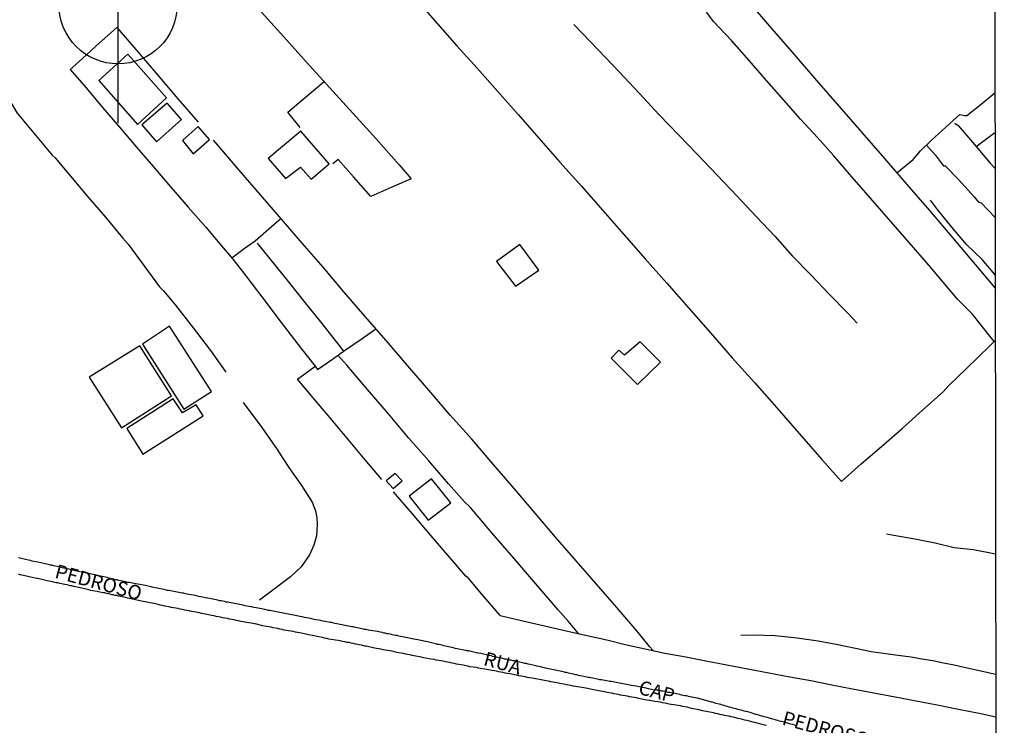
# Model space of a CAD drawing. Units: millimetres. Extents: x 183140 to 185552, y 1660426 to 1663200.
# Drawn here: x 185377 to 185552, y 1661581 to 1661707 of the extents above; entities that cross this region are included whole.
import ezdxf
from ezdxf.enums import TextEntityAlignment as Align

# ---------------------------------------------------------------- set-up
doc = ezdxf.new("R2010")
doc.units = ezdxf.units.MM
doc.header["$PDMODE"] = 34
doc.header["$PDSIZE"] = 21
for name, color, linetype in [('Pontos', 1, 'Continuous'), ('V-EDIFICACAO', 2, 'Continuous'), ('V-LOTE', 10, 'Continuous'), ('V-NOME_DOS_LOGRADOUROS', 7, 'Continuous'), ('V-QUADRA', 2, 'Continuous'), ('V-TESTADA', 5, 'Continuous'), ('V-VALETA', 6, 'Continuous'), ('X-LIMITE_5000', 7, 'Continuous')]:
    doc.layers.add(name, color=color, linetype=linetype)

msp = doc.modelspace()

# ---------------------------------------------------------------- linework, layer by layer
at = {"layer": 'Pontos'}
msp.add_point((185394.52, 1661709.24), dxfattribs=at)
at = {"layer": 'V-EDIFICACAO'}
for points in [[(185396.28, 1661700.49), (185391.1, 1661695.8), (185397.98, 1661687.97), (185403.12, 1661692.74), (185396.28, 1661700.49)], [(185398.76, 1661687.95), (185401.32, 1661684.93), (185405.81, 1661688.89), (185403.24, 1661691.76), (185398.76, 1661687.95)], [(185405.95, 1661685.14), (185407.88, 1661682.79), (185410.77, 1661685.32), (185408.77, 1661687.66), (185405.95, 1661685.14)], [(185426.98, 1661686.81), (185421.18, 1661681.98), (185424.24, 1661678.39), (185426.9, 1661680.43), (185428.83, 1661678.3), (185432, 1661681.02), (185426.98, 1661686.81)], [(185465.86, 1661666.7), (185461.74, 1661663.7), (185465.09, 1661659.3), (185469.26, 1661662.17), (185465.86, 1661666.7)], [(185403.68, 1661652.23), (185398.85, 1661649.01), (185406.19, 1661637.48), (185411.12, 1661640.64), (185403.68, 1661652.23)], [(185484.46, 1661647.07), (185483.45, 1661647.96), (185482.07, 1661646.53), (185486.78, 1661641.85), (185490.87, 1661645.8), (185487.22, 1661649.45), (185484.46, 1661647.07)], [(185389.39, 1661643.14), (185395.13, 1661634.15), (185404.01, 1661639.85), (185398.37, 1661648.74), (185389.39, 1661643.14)], [(185396.07, 1661634.08), (185398.9, 1661629.48), (185409.62, 1661636.31), (185408.42, 1661638.24), (185405.99, 1661636.81), (185404.33, 1661639.31), (185396.07, 1661634.08)], [(185442.1, 1661624.78), (185443.4, 1661623.41), (185444.96, 1661624.75), (185443.75, 1661626.09), (185442.1, 1661624.78)], [(185450.16, 1661625.11), (185446.21, 1661622.03), (185449.57, 1661617.76), (185453.6, 1661620.86), (185450.16, 1661625.11)]]:
    msp.add_lwpolyline(points, close=True, dxfattribs=at)
at = {"layer": 'V-LOTE'}
for points in [[(185550.27, 1661659.02), (185545.81, 1661664.3), (185542.61, 1661668.04), (185538.65, 1661672.72), (185534.67, 1661677.34), (185530.65, 1661681.94), (185526.63, 1661686.54), (185522.63, 1661691.16), (185518.63, 1661695.78), (185514.63, 1661700.4), (185510.63, 1661705.02), (185506.63, 1661709.64), (185502.63, 1661714.26), (185498.57, 1661718.92), (185494.51, 1661723.6), (185492.36, 1661726.04)], [(185407.55, 1661721.8), (185412.19, 1661716.69), (185416.06, 1661712.36), (185419.93, 1661707.97), (185423.98, 1661703.54), (185427.99, 1661699.07), (185432.04, 1661694.56), (185436.22, 1661690.01), (185440.38, 1661685.42), (185444.43, 1661680.81), (185446.59, 1661678.37), (185443.15, 1661676.85), (185439.42, 1661675.21), (185436.33, 1661678.68), (185433.61, 1661681.75), (185432.64, 1661681.03)], [(185447.83, 1661709.74), (185451.23, 1661705.84), (185454.7, 1661701.92), (185458.29, 1661698), (185461.92, 1661693.9), (185465.55, 1661689.76), (185469.24, 1661685.56), (185472.97, 1661681.3), (185476.83, 1661677.02), (185480.58, 1661672.74), (185484.33, 1661668.46), (185488.13, 1661664.14), (185491.99, 1661659.82), (185495.83, 1661655.44), (185499.71, 1661651.04), (185503.59, 1661646.62), (185507.55, 1661642.2), (185511.47, 1661637.7), (185515.45, 1661633.16), (185519.51, 1661628.56), (185522.98, 1661624.66), (185526.49, 1661627.76), (185530.1, 1661630.86), (185533.73, 1661634.08), (185537.36, 1661637.3), (185541.03, 1661640.58), (185542.06, 1661641.68), (185545.2, 1661644.72), (185549.31, 1661648.74), (185550.28, 1661649.64)], [(185394.23, 1661705.16), (185391.19, 1661702.41), (185387.54, 1661699.09), (185386.02, 1661697.73)], [(185394.23, 1661705.16), (185394.3, 1661705.22), (185394.34, 1661705.19)], [(185408.78, 1661688.38), (185405.22, 1661692.52), (185401.56, 1661696.8), (185398.16, 1661700.81), (185394.34, 1661705.19)], [(185386.02, 1661697.73), (185388.84, 1661694.52), (185391.74, 1661691.03), (185394.76, 1661687.51), (185397.82, 1661683.99), (185400.84, 1661680.45), (185403.92, 1661676.89), (185407, 1661673.33), (185410.08, 1661669.75), (185413.2, 1661666.11), (185414.62, 1661664.48), (185415.14, 1661663.81), (185416.6, 1661661.91), (185420.04, 1661657.42), (185423.5, 1661652.87), (185427.06, 1661648.26), (185429.5, 1661645.1), (185429.94, 1661644.54), (185432.62, 1661646.38), (185434.88, 1661647.99), (185437.88, 1661650), (185440.32, 1661651.73)], [(185426.88, 1661687.47), (185424.64, 1661690.19), (185427.38, 1661692.51), (185431.12, 1661695.59)], [(185489.52, 1661594.64), (185488.9, 1661595.4), (185486.62, 1661598.14), (185483.06, 1661602.28), (185479.5, 1661606.46), (185475.86, 1661610.6), (185472.22, 1661614.8), (185468.56, 1661619.06), (185464.88, 1661623.4), (185461.1, 1661627.72), (185457.32, 1661632.14), (185453.48, 1661636.42), (185449.7, 1661640.84), (185445.92, 1661645.24), (185442.14, 1661649.64), (185438.34, 1661654), (185434.62, 1661658.32), (185430.96, 1661662.66), (185427.24, 1661666.92), (185423.52, 1661671.18), (185419.8, 1661675.52), (185416.04, 1661679.86), (185412.24, 1661684.35), (185411.48, 1661685.2)], [(185476.27, 1661597.67), (185474.52, 1661599.79), (185472.61, 1661601.96), (185468.7, 1661606.49), (185464.79, 1661611.02), (185460.88, 1661615.55), (185457.03, 1661620.08), (185456.04, 1661621.06), (185453.22, 1661624.21), (185449.7, 1661628.32), (185446.12, 1661632.41), (185442.52, 1661636.64), (185438.82, 1661640.95), (185435.12, 1661645.26), (185433.56, 1661647.04)], [(185441.38, 1661624.98), (185438.42, 1661628.52), (185435.44, 1661632.06), (185432.46, 1661635.6), (185429.44, 1661639.14), (185426.38, 1661642.82), (185429.46, 1661645.07)], [(185462.39, 1661600.88), (185459.12, 1661604.67), (185456.68, 1661607.58), (185456.26, 1661607.85), (185453.42, 1661611.18), (185450.14, 1661615.01), (185446.8, 1661618.9), (185443.46, 1661622.79)], [(185462.39, 1661600.88), (185466.37, 1661599.94), (185470.25, 1661599.04), (185474.11, 1661598.15), (185478.03, 1661597.28), (185481.3, 1661596.54), (185484.55, 1661595.75), (185488.09, 1661594.96), (185491.63, 1661594.17), (185495.32, 1661593.52), (185498.92, 1661592.82), (185502.63, 1661592.12), (185506.34, 1661591.42), (185510.05, 1661590.72), (185513.78, 1661590.02), (185517.51, 1661589.32), (185521.26, 1661588.6), (185524.95, 1661587.88), (185528.72, 1661587.16), (185532.49, 1661586.44), (185536.24, 1661585.72), (185539.99, 1661585), (185543.74, 1661584.28), (185547.43, 1661583.52), (185550.37, 1661582.87)]]:
    msp.add_lwpolyline(points, dxfattribs=at)
at = {"layer": 'V-QUADRA'}
for points in [[(185514.91, 1661581.32), (185514.61, 1661581.4), (185514.31, 1661581.51), (185514.01, 1661581.6), (185513.72, 1661581.68), (185513.42, 1661581.77), (185513.16, 1661581.85), (185513.16, 1661581.85), (185512.86, 1661581.94), (185512.56, 1661582.02), (185512.26, 1661582.09), (185511.96, 1661582.15), (185511.66, 1661582.24), (185511.36, 1661582.32), (185511.06, 1661582.41), (185510.76, 1661582.49), (185510.46, 1661582.58), (185510.16, 1661582.67), (185509.86, 1661582.75), (185509.56, 1661582.84), (185509.27, 1661582.88), (185509.24, 1661582.88), (185508.32, 1661583.2), (185507.9, 1661583.31), (185507.75, 1661583.33), (185506.74, 1661583.65), (185506.37, 1661583.76), (185506.01, 1661583.84), (185505.71, 1661583.91), (185505.41, 1661584.01), (185505.12, 1661584.08), (185504.82, 1661584.14), (185504.56, 1661584.21), (185504.26, 1661584.29), (185503.96, 1661584.38), (185503.66, 1661584.46), (185503.36, 1661584.55), (185503.06, 1661584.63), (185502.76, 1661584.72), (185502.46, 1661584.8), (185502.16, 1661584.89), (185501.86, 1661584.98), (185501.56, 1661585.06), (185501.26, 1661585.15), (185500.96, 1661585.23), (185500.67, 1661585.28), (185500.37, 1661585.38), (185500.07, 1661585.47), (185499.96, 1661585.49), (185498.91, 1661585.81), (185498.46, 1661585.92), (185497.41, 1661586.19), (185496.99, 1661586.28), (185496.69, 1661586.35), (185496.39, 1661586.41), (185496.09, 1661586.47), (185495.79, 1661586.52), (185495.49, 1661586.6), (185495.19, 1661586.64), (185494.89, 1661586.71), (185494.59, 1661586.77), (185494.29, 1661586.84), (185493.99, 1661586.9), (185493.69, 1661586.96), (185493.39, 1661587.01), (185493.09, 1661587.07), (185492.79, 1661587.14), (185492.49, 1661587.2), (185492.19, 1661587.24), (185491.89, 1661587.33), (185491.59, 1661587.37), (185491.3, 1661587.43), (185491.04, 1661587.48), (185490.74, 1661587.54), (185490.44, 1661587.61), (185490.14, 1661587.65), (185489.84, 1661587.67), (185489.77, 1661587.65), (185488.73, 1661587.89), (185488.3, 1661587.97), (185488, 1661588.03), (185487.7, 1661588.08), (185487.64, 1661588.08), (185486.5, 1661588.31), (185486.1, 1661588.4), (185485.69, 1661588.48), (185485.39, 1661588.53), (185485.09, 1661588.57), (185484.79, 1661588.66), (185484.49, 1661588.7), (185484.19, 1661588.76), (185483.89, 1661588.83), (185483.59, 1661588.87), (185483.29, 1661588.93), (185482.99, 1661588.98), (185482.7, 1661589.04), (185482.44, 1661589.08), (185482.14, 1661589.15), (185481.84, 1661589.19), (185481.54, 1661589.25), (185481.24, 1661589.3), (185480.94, 1661589.36), (185480.64, 1661589.4), (185480.34, 1661589.45), (185480.04, 1661589.49), (185479.89, 1661589.54), (185478.84, 1661589.73), (185478.42, 1661589.79), (185478.42, 1661589.79), (185478.16, 1661589.85), (185477.97, 1661589.9), (185476.96, 1661590.11), (185476.59, 1661590.2), (185476.28, 1661590.26), (185475.98, 1661590.32), (185475.72, 1661590.37), (185475.42, 1661590.45), (185475.12, 1661590.54), (185474.82, 1661590.58), (185474.52, 1661590.67), (185474.22, 1661590.75), (185473.92, 1661590.79), (185473.62, 1661590.88), (185473.32, 1661590.92), (185473.03, 1661591.01), (185472.73, 1661591.05), (185472.43, 1661591.14), (185472.13, 1661591.16), (185471.83, 1661591.22), (185471.53, 1661591.29), (185471.23, 1661591.35), (185470.93, 1661591.44), (185470.63, 1661591.48), (185470.44, 1661591.52), (185469.3, 1661591.8), (185468.88, 1661591.91), (185468.68, 1661591.95), (185467.72, 1661592.16), (185467.33, 1661592.25), (185466.99, 1661592.34), (185466.69, 1661592.38), (185466.39, 1661592.46), (185466.09, 1661592.51), (185465.79, 1661592.59), (185465.5, 1661592.68), (185465.24, 1661592.72), (185464.94, 1661592.81), (185464.64, 1661592.85), (185464.34, 1661592.93), (185464.04, 1661592.95), (185463.74, 1661593.02), (185463.44, 1661593.11), (185463.14, 1661593.15), (185462.84, 1661593.23), (185462.54, 1661593.28), (185462.24, 1661593.36), (185461.94, 1661593.4), (185461.64, 1661593.49), (185461.34, 1661593.55), (185461.05, 1661593.62), (185460.75, 1661593.7), (185460.45, 1661593.75), (185460.42, 1661593.75), (185458.95, 1661594.11), (185458.52, 1661594.2), (185458.41, 1661594.22), (185457.24, 1661594.49), (185456.81, 1661594.6), (185456.68, 1661594.58), (185456.59, 1661594.56), (185456.51, 1661594.6), (185456.34, 1661594.64), (185456.21, 1661594.69), (185455.91, 1661594.73), (185455.61, 1661594.79), (185455.31, 1661594.86), (185455.01, 1661594.9), (185454.71, 1661594.99), (185454.41, 1661595.05), (185454.11, 1661595.12), (185453.81, 1661595.18), (185453.51, 1661595.24), (185453.22, 1661595.33), (185452.96, 1661595.37), (185452.66, 1661595.46), (185452.36, 1661595.52), (185452.06, 1661595.59), (185451.76, 1661595.65), (185451.46, 1661595.72), (185451.16, 1661595.76), (185451.1, 1661595.78), (185449.92, 1661596.08), (185449.49, 1661596.19), (185449.19, 1661596.25), (185449.09, 1661596.27), (185447.78, 1661596.53), (185447.35, 1661596.61), (185447.05, 1661596.68), (185446.75, 1661596.74), (185446.46, 1661596.81), (185446.2, 1661596.87), (185445.9, 1661596.94), (185445.6, 1661597), (185445.3, 1661597.04), (185445, 1661597.11), (185444.7, 1661597.15), (185444.4, 1661597.21), (185444.1, 1661597.3), (185443.8, 1661597.34), (185443.8, 1661597.34), (185443.5, 1661597.41), (185443.2, 1661597.47), (185442.9, 1661597.54), (185442.6, 1661597.6), (185442.3, 1661597.64), (185442.01, 1661597.73), (185441.71, 1661597.77), (185441.41, 1661597.85), (185441.11, 1661597.9), (185440.81, 1661597.98), (185440.51, 1661598.03), (185440.19, 1661598.11), (185439.01, 1661598.28), (185438.58, 1661598.37), (185438.28, 1661598.41), (185438.13, 1661598.44), (185437, 1661598.67), (185436.63, 1661598.77), (185436.31, 1661598.84), (185436.02, 1661598.88), (185435.76, 1661598.92), (185435.46, 1661599.01), (185435.16, 1661599.05), (185434.86, 1661599.1), (185434.56, 1661599.18), (185434.26, 1661599.22), (185433.96, 1661599.29), (185433.66, 1661599.35), (185433.36, 1661599.4), (185433.06, 1661599.48), (185432.76, 1661599.52), (185432.46, 1661599.61), (185432.16, 1661599.65), (185431.86, 1661599.71), (185431.57, 1661599.78), (185431.27, 1661599.82), (185430.97, 1661599.89), (185430.67, 1661599.93), (185430.47, 1661599.98), (185429.34, 1661600.19), (185428.91, 1661600.29), (185428.76, 1661600.32), (185427.63, 1661600.55), (185427.22, 1661600.64), (185426.82, 1661600.72), (185426.56, 1661600.76), (185426.26, 1661600.81), (185425.96, 1661600.87), (185425.66, 1661600.94), (185425.36, 1661601), (185425.06, 1661601.06), (185424.76, 1661601.13), (185424.46, 1661601.19), (185424.16, 1661601.23), (185423.86, 1661601.3), (185423.56, 1661601.34), (185423.26, 1661601.41), (185422.97, 1661601.47), (185422.67, 1661601.53), (185422.37, 1661601.6), (185422.07, 1661601.62), (185421.77, 1661601.68), (185421.47, 1661601.75), (185421.17, 1661601.79), (185420.87, 1661601.88), (185420.57, 1661601.92), (185420.27, 1661601.98), (185420.08, 1661602.03), (185418.71, 1661602.3), (185418.3, 1661602.39), (185418.11, 1661602.43), (185417.06, 1661602.62), (185416.74, 1661602.71), (185416.42, 1661602.75), (185416.12, 1661602.82), (185415.82, 1661602.88), (185415.52, 1661602.95), (185415.22, 1661603.01), (185414.92, 1661603.07), (185414.62, 1661603.12), (185414.32, 1661603.2), (185414.02, 1661603.25), (185413.72, 1661603.27), (185413.42, 1661603.33), (185413.12, 1661603.39), (185412.83, 1661603.46), (185412.53, 1661603.5), (185412.23, 1661603.57), (185411.93, 1661603.63), (185411.63, 1661603.72), (185411.33, 1661603.76), (185411.03, 1661603.82), (185410.73, 1661603.89), (185410.43, 1661603.95), (185410.32, 1661603.97), (185409.23, 1661604.19), (185408.78, 1661604.27), (185408.52, 1661604.34), (185407.52, 1661604.53), (185407.09, 1661604.61), (185407.09, 1661604.61), (185406.79, 1661604.68), (185406.49, 1661604.74), (185406.19, 1661604.81), (185405.89, 1661604.85), (185405.59, 1661604.91), (185405.29, 1661604.96), (185405, 1661605), (185404.7, 1661605.06), (185404.44, 1661605.11), (185404.14, 1661605.17), (185403.84, 1661605.23), (185403.54, 1661605.3), (185403.24, 1661605.34), (185402.94, 1661605.43), (185402.64, 1661605.47), (185402.34, 1661605.56), (185402.04, 1661605.6), (185401.74, 1661605.66), (185401.44, 1661605.73), (185401.14, 1661605.79), (185400.84, 1661605.83), (185400.55, 1661605.92), (185400.39, 1661605.97), (185399.42, 1661606.17), (185398.06, 1661606.41), (185397.64, 1661606.5), (185397.34, 1661606.56), (185397.08, 1661606.6), (185396.78, 1661606.65), (185396.48, 1661606.71), (185396.18, 1661606.75), (185395.88, 1661606.84), (185395.58, 1661606.91), (185395.28, 1661606.97), (185394.98, 1661607.03), (185394.68, 1661607.1), (185394.38, 1661607.18), (185394.08, 1661607.22), (185393.79, 1661607.31), (185393.49, 1661607.4), (185393.19, 1661607.44), (185392.89, 1661607.52), (185392.59, 1661607.59), (185392.29, 1661607.65), (185391.99, 1661607.72), (185391.69, 1661607.78), (185391.39, 1661607.87), (185391.09, 1661607.91), (185390.85, 1661607.98), (185389.55, 1661608.25), (185389.16, 1661608.38), (185388.78, 1661608.42), (185388.71, 1661608.45), (185387.75, 1661608.64), (185387.28, 1661608.75), (185386.98, 1661608.81), (185386.68, 1661608.89), (185386.38, 1661608.94), (185386.08, 1661609.02), (185385.78, 1661609.11), (185385.48, 1661609.15), (185385.19, 1661609.24), (185384.89, 1661609.3), (185384.59, 1661609.36), (185384.29, 1661609.45), (185383.99, 1661609.49), (185383.69, 1661609.58), (185383.39, 1661609.64), (185383.09, 1661609.71), (185382.79, 1661609.79), (185382.49, 1661609.83), (185382.19, 1661609.92), (185381.89, 1661609.98), (185381.59, 1661610.05), (185381.35, 1661610.12), (185380.26, 1661610.31), (185379.9, 1661610.41), (185379.54, 1661610.48), (185379.28, 1661610.54), (185378.98, 1661610.61), (185378.87, 1661610.63), (185377.83, 1661610.88), (185377.4, 1661610.99), (185377.1, 1661611.03), (185376.84, 1661611.1)], [(185509.69, 1661581.34), (185509.09, 1661581.49), (185507.83, 1661581.81), (185507.51, 1661581.9), (185506.42, 1661582.18), (185506.18, 1661582.24), (185505.8, 1661582.32), (185505.41, 1661582.43), (185504.99, 1661582.54), (185504.6, 1661582.62), (185504.22, 1661582.71), (185503.79, 1661582.84), (185503.4, 1661582.92), (185503.02, 1661583.01), (185502.59, 1661583.09), (185502.21, 1661583.16), (185501.82, 1661583.24), (185501.39, 1661583.33), (185501.01, 1661583.41), (185500.62, 1661583.5), (185500.24, 1661583.61), (185499.6, 1661583.74), (185498.29, 1661583.99), (185497.71, 1661584.14), (185496.36, 1661584.4), (185496.34, 1661584.4), (185495.96, 1661584.51), (185495.57, 1661584.61), (185495.15, 1661584.68), (185494.76, 1661584.76), (185494.38, 1661584.85), (185493.95, 1661584.91), (185493.56, 1661584.95), (185493.18, 1661585.04), (185493.18, 1661585.04), (185492.75, 1661585.1), (185492.36, 1661585.17), (185491.98, 1661585.25), (185491.59, 1661585.32), (185491.21, 1661585.4), (185490.82, 1661585.47), (185490.44, 1661585.55), (185489.84, 1661585.64), (185488.92, 1661585.77), (185488.86, 1661585.77), (185488.43, 1661585.87), (185487.79, 1661586), (185486.74, 1661586.2), (185486.55, 1661586.26), (185486.16, 1661586.35), (185485.78, 1661586.39), (185485.35, 1661586.47), (185484.96, 1661586.56), (185484.58, 1661586.6), (185484.15, 1661586.69), (185483.76, 1661586.77), (185483.38, 1661586.86), (185482.95, 1661586.9), (185482.57, 1661586.99), (185482.18, 1661587.07), (185481.75, 1661587.16), (185481.37, 1661587.24), (185480.98, 1661587.33), (185480.6, 1661587.37), (185480.21, 1661587.46), (185479.61, 1661587.59), (185478.44, 1661587.78), (185477.86, 1661587.93), (185476.94, 1661588.08), (185476.92, 1661588.1), (185476.53, 1661588.16), (185476.11, 1661588.23), (185475.72, 1661588.29), (185475.34, 1661588.36), (185474.91, 1661588.44), (185474.52, 1661588.53), (185474.14, 1661588.59), (185473.71, 1661588.68), (185473.32, 1661588.74), (185472.94, 1661588.83), (185472.51, 1661588.91), (185472.13, 1661589), (185471.74, 1661589.06), (185471.31, 1661589.13), (185470.93, 1661589.21), (185470.54, 1661589.3), (185469.94, 1661589.4), (185468.72, 1661589.64), (185468.66, 1661589.66), (185468.06, 1661589.77), (185467.55, 1661589.84), (185467.18, 1661589.9), (185466.86, 1661589.98), (185466.48, 1661590.04), (185466.09, 1661590.13), (185465.67, 1661590.2), (185465.28, 1661590.28), (185464.9, 1661590.37), (185464.47, 1661590.45), (185464.08, 1661590.52), (185463.7, 1661590.6), (185463.27, 1661590.67), (185462.89, 1661590.75), (185462.5, 1661590.84), (185462.11, 1661590.9), (185461.73, 1661590.97), (185461.34, 1661591.05), (185460.96, 1661591.14), (185460.57, 1661591.2), (185459.98, 1661591.31), (185458.5, 1661591.55), (185458.14, 1661591.63), (185457, 1661591.78), (185456.64, 1661591.88), (185456.25, 1661591.95), (185455.83, 1661592.04), (185455.44, 1661592.12), (185455.06, 1661592.18), (185454.63, 1661592.27), (185454.24, 1661592.36), (185453.86, 1661592.42), (185453.43, 1661592.53), (185453.04, 1661592.61), (185452.66, 1661592.68), (185452.23, 1661592.76), (185451.85, 1661592.83), (185451.46, 1661592.91), (185451.03, 1661592.98), (185450.65, 1661593.04), (185450.05, 1661593.15), (185448.83, 1661593.34), (185448.38, 1661593.47), (185447.07, 1661593.71), (185446.75, 1661593.79), (185446.37, 1661593.88), (185446.37, 1661593.88), (185445.98, 1661593.96), (185445.6, 1661594.02), (185445.21, 1661594.11), (185444.79, 1661594.18), (185444.4, 1661594.26), (185444.02, 1661594.32), (185443.59, 1661594.43), (185443.2, 1661594.52), (185442.82, 1661594.58), (185442.39, 1661594.67), (185442.01, 1661594.73), (185441.62, 1661594.8), (185441.19, 1661594.88), (185440.81, 1661594.97), (185440.42, 1661595.03), (185439.82, 1661595.16), (185438.56, 1661595.42), (185438.37, 1661595.46), (185437.77, 1661595.59), (185436.72, 1661595.78), (185436.7, 1661595.78), (185436.31, 1661595.89), (185435.93, 1661595.97), (185435.54, 1661596.06), (185435.16, 1661596.1), (185434.77, 1661596.19), (185434.35, 1661596.27), (185433.96, 1661596.36), (185433.58, 1661596.42), (185433.15, 1661596.49), (185432.76, 1661596.57), (185432.38, 1661596.63), (185431.95, 1661596.7), (185431.57, 1661596.79), (185431.18, 1661596.87), (185430.8, 1661596.96), (185430.15, 1661597.08), (185429.06, 1661597.32), (185429, 1661597.34), (185428.36, 1661597.47), (185427.09, 1661597.73), (185426.82, 1661597.79), (185426.39, 1661597.85), (185426, 1661597.94), (185425.62, 1661598.03), (185425.19, 1661598.09), (185424.81, 1661598.15), (185424.42, 1661598.24), (185424.04, 1661598.3), (185423.65, 1661598.39), (185423.26, 1661598.45), (185422.88, 1661598.54), (185422.49, 1661598.62), (185422.07, 1661598.71), (185421.68, 1661598.8), (185421.3, 1661598.86), (185420.87, 1661598.94), (185420.23, 1661599.07), (185418.84, 1661599.38), (185418.73, 1661599.4), (185418.13, 1661599.52), (185416.95, 1661599.72), (185416.72, 1661599.78), (185416.33, 1661599.82), (185415.91, 1661599.91), (185415.52, 1661599.99), (185415.14, 1661600.08), (185414.71, 1661600.17), (185414.32, 1661600.25), (185413.94, 1661600.34), (185413.51, 1661600.42), (185413.12, 1661600.48), (185412.74, 1661600.57), (185412.35, 1661600.64), (185411.97, 1661600.72), (185411.58, 1661600.81), (185411.2, 1661600.89), (185410.56, 1661601.02), (185409.38, 1661601.24), (185409.32, 1661601.25), (185408.93, 1661601.36), (185408.33, 1661601.45), (185407.24, 1661601.66), (185407.18, 1661601.68), (185406.75, 1661601.75), (185406.36, 1661601.83), (185405.98, 1661601.92), (185405.55, 1661602), (185405.17, 1661602.09), (185404.78, 1661602.15), (185404.35, 1661602.26), (185403.97, 1661602.32), (185403.58, 1661602.41), (185403.2, 1661602.48), (185402.81, 1661602.56), (185402.39, 1661602.65), (185402, 1661602.73), (185401.62, 1661602.82), (185401.16, 1661602.93), (185398.36, 1661603.5), (185397.61, 1661603.66), (185397.38, 1661603.72), (185397.08, 1661603.76), (185396.78, 1661603.84), (185396.48, 1661603.91), (185396.18, 1661603.97), (185395.88, 1661604.04), (185395.54, 1661604.14), (185395.24, 1661604.19), (185394.94, 1661604.25), (185394.64, 1661604.32), (185394.3, 1661604.4), (185394, 1661604.44), (185393.7, 1661604.53), (185393.4, 1661604.57), (185393.1, 1661604.66), (185392.8, 1661604.72), (185392.46, 1661604.79), (185392.16, 1661604.87), (185391.86, 1661604.89), (185391.56, 1661604.96), (185391.26, 1661605), (185390.79, 1661605.13), (185389.65, 1661605.34), (185389.31, 1661605.43), (185388.86, 1661605.56), (185387.56, 1661605.84), (185387.56, 1661605.84), (185387.28, 1661605.9), (185386.94, 1661605.96), (185386.64, 1661606.03), (185386.34, 1661606.11), (185386.04, 1661606.16), (185385.7, 1661606.24), (185385.4, 1661606.31), (185385.1, 1661606.37), (185384.8, 1661606.45), (185384.5, 1661606.5), (185384.2, 1661606.58), (185383.86, 1661606.65), (185383.56, 1661606.69), (185383.22, 1661606.75), (185382.92, 1661606.84), (185382.58, 1661606.88), (185382.23, 1661606.97), (185381.93, 1661607.05), (185381.46, 1661607.14), (185380.28, 1661607.42), (185380.14, 1661607.44), (185379.79, 1661607.52), (185379.28, 1661607.63), (185377.72, 1661607.98), (185377.44, 1661608.04), (185377.14, 1661608.12), (185376.84, 1661608.19)]]:
    msp.add_lwpolyline(points, dxfattribs=at)
at = {"layer": 'V-TESTADA'}
for points in [[(185394.23, 1661705.16), (185391.19, 1661702.41), (185387.54, 1661699.09), (185386.02, 1661697.73)], [(185462.39, 1661600.88), (185466.37, 1661599.94), (185470.25, 1661599.04), (185474.11, 1661598.15), (185478.03, 1661597.28), (185481.3, 1661596.54), (185484.55, 1661595.75), (185488.09, 1661594.96), (185491.63, 1661594.17), (185495.32, 1661593.52), (185498.92, 1661592.82), (185502.63, 1661592.12), (185506.34, 1661591.42), (185510.05, 1661590.72), (185513.78, 1661590.02), (185517.51, 1661589.32), (185521.26, 1661588.6), (185524.95, 1661587.88), (185528.72, 1661587.16), (185532.49, 1661586.44), (185536.24, 1661585.72), (185539.99, 1661585), (185543.74, 1661584.28), (185547.43, 1661583.52), (185550.37, 1661582.87)]]:
    msp.add_lwpolyline(points, dxfattribs=at)
at = {"layer": 'V-VALETA'}
for points in [[(185550.1, 1661649.47), (185547.32, 1661652.98), (185546.24, 1661654.34), (185543.6, 1661657.01), (185541.02, 1661660), (185538.46, 1661663.06), (185535.74, 1661666.18), (185532.95, 1661669.41), (185530.12, 1661672.64), (185527.29, 1661675.87), (185524.46, 1661679.1), (185521.63, 1661682.4), (185518.7, 1661685.68), (185515.71, 1661688.93), (185512.72, 1661692.31), (185509.69, 1661695.82), (185506.61, 1661699.33), (185503.49, 1661702.82), (185500.29, 1661706.22), (185499.02, 1661707.9)], [(185475.44, 1661705.73), (185479.82, 1661701.18), (185483.5, 1661697.34), (185487.12, 1661693.5), (185490.63, 1661689.69), (185494.1, 1661686.07), (185497.43, 1661682.65), (185500.9, 1661679.01), (185504.37, 1661675.35), (185507.84, 1661671.67), (185511.12, 1661668.2), (185514.22, 1661664.71), (185517.52, 1661661.31), (185520.82, 1661657.91), (185524.12, 1661654.51), (185525.78, 1661652.74)], [(185366.47, 1661693.57), (185370.53, 1661696.39), (185371.41, 1661697.02), (185371.84, 1661697.04), (185372.11, 1661696.94), (185373.38, 1661695.12), (185375.49, 1661691.87), (185376.61, 1661690.01), (185382.82, 1661682.52), (185383.33, 1661682.06), (185386.09, 1661678.82), (185389.15, 1661675.17), (185392.27, 1661671.52), (185395.33, 1661667.87), (185396.3, 1661666.73), (185401.9, 1661659.17), (185402.62, 1661658.49), (185404.75, 1661655.92), (185407.83, 1661651.92), (185410.91, 1661647.88), (185413.63, 1661644.04)], [(185532.83, 1661679.44), (185535.68, 1661681.8), (185536.99, 1661683.29), (185538.9, 1661685.16), (185542.16, 1661688.09), (185543.99, 1661689.75), (185544.86, 1661689.56), (185545.26, 1661689.58), (185547.79, 1661691.61), (185550.2, 1661693.59)], [(185543.13, 1661688.23), (185543.69, 1661687.82), (185546.25, 1661684.85), (185549.39, 1661681.1), (185550.24, 1661680.17)], [(185546.88, 1661684.1), (185549.96, 1661686.38), (185550.23, 1661686.53)], [(185538.07, 1661684.35), (185539.59, 1661682.58), (185540.69, 1661681.19), (185541.09, 1661680.65), (185541.38, 1661680.65), (185543.73, 1661678.22), (185546.54, 1661675.16), (185547.27, 1661674.26), (185547.81, 1661674.08), (185550.25, 1661671.48)], [(185550.27, 1661661.32), (185547.94, 1661664.05), (185545.16, 1661666.72), (185542.56, 1661669.76), (185540.04, 1661672.91), (185538.77, 1661674.59)], [(185414.71, 1661664.36), (185416.92, 1661665.98), (185418.86, 1661667.35), (185422.25, 1661670.32), (185423.42, 1661671.3)], [(185419.22, 1661666.91), (185422.47, 1661662.89), (185424.94, 1661659.83), (185427.7, 1661656.4), (185430.44, 1661652.97), (185433.33, 1661649.36), (185434.57, 1661647.77)], [(185416.76, 1661638.65), (185420.07, 1661634.24), (185422.77, 1661630.31), (185423.84, 1661628.67), (185424.86, 1661627.16), (185427.11, 1661623.95), (185428.99, 1661620.98), (185429.56, 1661619.43), (185429.79, 1661618.21), (185429.89, 1661617.03), (185429.75, 1661615.02), (185429.31, 1661613.38), (185428.51, 1661611.66), (185427.01, 1661609.5), (185425.12, 1661607.71), (185421.77, 1661605.22), (185419.62, 1661603.6)], [(185550.33, 1661611.76), (185546.39, 1661612.53), (185542.98, 1661612.87), (185539.59, 1661613.69), (185536.02, 1661614.4), (185532.3, 1661615.09), (185530.97, 1661615.31)], [(185550.36, 1661590.42), (185544.74, 1661591.67), (185542.97, 1661592.07), (185541.07, 1661592.44), (185539.17, 1661592.82), (185537.26, 1661593.14), (185535.33, 1661593.46), (185533.47, 1661593.73), (185528.26, 1661594.41), (185526.89, 1661594.72), (185522.35, 1661595.65), (185518.83, 1661596.32), (185515.12, 1661596.84), (185511.22, 1661597.27), (185507.36, 1661597.4), (185505.12, 1661597.34)]]:
    msp.add_lwpolyline(points, dxfattribs=at)
at = {"layer": 'X-LIMITE_5000'}
msp.add_lwpolyline([(183139.62, 1663196.95), (183621.34, 1663197.68), (184103.07, 1663198.39), (184584.79, 1663199.08), (185066.52, 1663199.74), (185548.24, 1663200.38), (185548.97, 1662646.1), (185549.7, 1662091.81), (185550.43, 1661537.52), (185551.16, 1660983.23), (185551.89, 1660428.94), (185070.29, 1660428.3), (184588.68, 1660427.63), (184107.08, 1660426.94), (183625.47, 1660426.24), (183143.87, 1660425.51), (183143.02, 1660979.8), (183142.17, 1661534.09), (183141.32, 1662088.38), (183140.47, 1662642.66), (183139.62, 1663196.95)], dxfattribs=at)

# ---------------------------------------------------------------- texts
at = {"layer": 'V-NOME_DOS_LOGRADOUROS'}
for s, p in [('PEDROSO', (185382.92, 1661606.84)), ('RUA', (185459.05, 1661591.34)), ('CAP', (185486.55, 1661586.26)), ('PEDROSO', (185512.08, 1661580.8))]:
    msp.add_text(s, height=2.5, rotation=345, dxfattribs=at).set_placement(p, align=Align.BOTTOM_LEFT)

doc.saveas('drawing.dxf')
